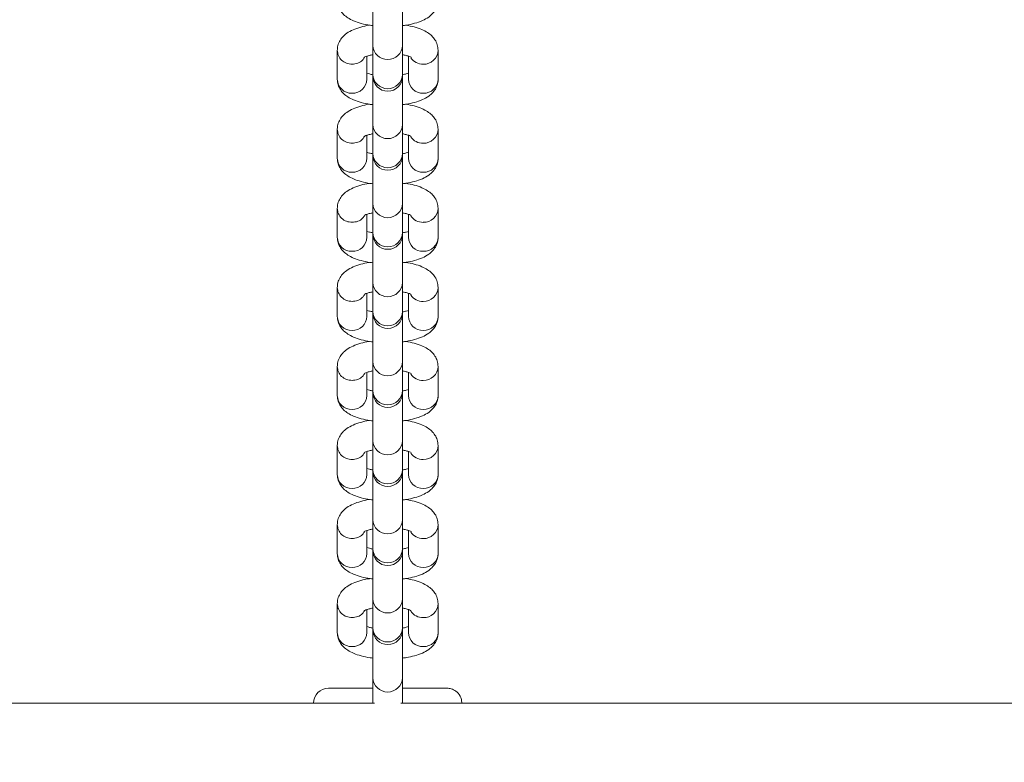
# Model space of a CAD drawing. Units: millimetres. Extents: x -5406 to 6317, y -4250 to 4915.
# Drawn here: x -816 to -650, y 195 to 320 of the extents above; entities that cross this region are included whole.
import ezdxf

# ---------------------------------------------------------------- set-up
doc = ezdxf.new("R2010")
doc.units = ezdxf.units.MM
doc.layers.add('WYMIARY', color=7, linetype='Continuous')
doc.styles.add('SLDTEXTSTYLE0', font='TXT', dxfattribs={"width": 0.75})
doc.dimstyles.new('SLDDIMSTYLE0', dxfattribs={"dimtxt": 132.291667, "dimasz": 3.302, "dimexe": 0, "dimexo": 0.0625, "dimgap": 33.072917, "dimtad": 1, "dimdec": 0, "dimrnd": 1e-09, "dimzin": 12, "dimdsep": 46, "dimtxsty": 'SLDTEXTSTYLE0', "dimsah": 1, "dimcen": 0.09, "dimadec": 0, "dimazin": 3, "dimtfac": 1, "dimtdec": 0, "dimtofl": 0, "dimtmove": 0, "dimatfit": 3, "dimfxl": 1, "dimfrac": 2, "dimtolj": 1, "dimtzin": 12, "dimarcsym": 0})

# ---------------------------------------------------------------- blocks, each defined once
blk = doc.blocks.new('_D')
at = {"layer": 'WYMIARY', "color": 7, "transparency": 16777216}
for p, q in [((-5405.91, -72.94), (-5405.91, 4743.28)), ((-5405.91, 4742.28), (5568.68, 4742.28)), ((5568.68, 460.94), (5568.68, 4743.28))]:
    blk.add_line(p, q, dxfattribs=at)
for points in [[(-5405.91, 4742.28), (-5402.61, 4741.77), (-5402.61, 4742.79)], [(5568.68, 4742.28), (5565.38, 4742.79), (5565.38, 4741.77)]]:
    blk.add_solid(points, dxfattribs=at)
at = {"layer": 'WYMIARY', "color": 7, "transparency": 16777216, "insert": (-83.72, 4912.81), "char_height": 132.292, "attachment_point": 1, "style": 'SLDTEXTSTYLE0'}
blk.add_mtext('10975', dxfattribs=at)

msp = doc.modelspace()

# ---------------------------------------------------------------- linework, layer by layer
at = {"color": 7, "linetype": 'Continuous', "lineweight": 15}
for p, q in [((-756.09, 323.91), (-756.09, 315.8)), ((-751.09, 315.8), (-751.09, 323.91)), ((-756.09, 315.8), (-756.09, 310.91)), ((-751.09, 310.91), (-751.09, 315.8)), ((-762.09, 314.99), (-762.09, 310.1)), ((-757.09, 310.1), (-757.09, 313.98)), ((-750.09, 313.98), (-750.09, 310.1)), ((-745.09, 310.1), (-745.09, 314.99)), ((-756.09, 310.91), (-756.09, 310.59)), ((-756.09, 310.59), (-756.09, 302.48)), ((-751.09, 310.59), (-751.09, 310.91)), ((-751.09, 302.48), (-751.09, 310.59)), ((-756.09, 302.48), (-756.09, 297.59)), ((-751.09, 297.59), (-751.09, 302.48)), ((-762.09, 301.67), (-762.09, 296.78)), ((-757.09, 296.78), (-757.09, 300.66)), ((-750.09, 300.65), (-750.09, 296.78)), ((-745.09, 296.78), (-745.09, 301.67)), ((-756.09, 297.59), (-756.09, 297.26)), ((-756.09, 297.26), (-756.09, 289.15)), ((-751.09, 297.26), (-751.09, 297.59)), ((-751.09, 289.15), (-751.09, 297.26)), ((-756.09, 289.15), (-756.09, 284.26)), ((-751.09, 284.26), (-751.09, 289.15)), ((-762.09, 288.34), (-762.09, 283.45)), ((-757.09, 283.45), (-757.09, 287.33)), ((-750.09, 287.33), (-750.09, 283.45)), ((-745.09, 283.45), (-745.09, 288.34)), ((-756.09, 284.26), (-756.09, 283.93)), ((-756.09, 283.93), (-756.09, 275.82)), ((-751.09, 283.93), (-751.09, 284.26)), ((-751.09, 275.82), (-751.09, 283.93)), ((-756.09, 275.82), (-756.09, 270.93)), ((-751.09, 270.93), (-751.09, 275.82)), ((-762.09, 275.01), (-762.09, 270.12)), ((-757.09, 270.12), (-757.09, 274)), ((-750.09, 274), (-750.09, 270.12)), ((-745.09, 270.12), (-745.09, 275.01)), ((-756.09, 270.93), (-756.09, 270.6)), ((-751.09, 270.6), (-751.09, 270.93)), ((-756.09, 270.6), (-756.09, 262.49)), ((-751.09, 262.49), (-751.09, 270.6)), ((-756.09, 262.49), (-756.09, 257.6)), ((-751.09, 257.6), (-751.09, 262.49)), ((-762.09, 261.68), (-762.09, 256.79)), ((-757.09, 256.79), (-757.09, 260.67)), ((-750.09, 260.67), (-750.09, 256.79)), ((-745.09, 256.79), (-745.09, 261.68)), ((-756.09, 257.6), (-756.09, 257.28)), ((-751.09, 257.28), (-751.09, 257.6)), ((-756.09, 257.28), (-756.09, 249.16)), ((-751.09, 249.16), (-751.09, 257.28)), ((-756.09, 249.16), (-756.09, 244.28)), ((-751.09, 244.28), (-751.09, 249.16)), ((-762.09, 248.36), (-762.09, 243.47)), ((-745.09, 243.47), (-745.09, 248.36)), ((-757.09, 243.47), (-757.09, 247.34)), ((-750.09, 247.34), (-750.09, 243.47)), ((-756.09, 244.28), (-756.09, 243.95)), ((-751.09, 243.95), (-751.09, 244.28)), ((-756.09, 243.95), (-756.09, 235.84)), ((-751.09, 235.84), (-751.09, 243.95)), ((-756.09, 235.84), (-756.09, 230.95)), ((-751.09, 230.95), (-751.09, 235.84)), ((-762.09, 235.03), (-762.09, 230.14)), ((-745.09, 230.14), (-745.09, 235.03)), ((-757.09, 230.14), (-757.09, 234.02)), ((-750.09, 234.02), (-750.09, 230.14)), ((-756.09, 230.95), (-756.09, 230.62)), ((-751.09, 230.62), (-751.09, 230.95)), ((-756.09, 230.62), (-756.09, 222.51)), ((-751.09, 222.51), (-751.09, 230.62)), ((-756.09, 222.51), (-756.09, 217.62)), ((-751.09, 217.62), (-751.09, 222.51)), ((-762.09, 221.7), (-762.09, 216.81)), ((-745.09, 216.81), (-745.09, 221.7)), ((-757.09, 216.81), (-757.09, 220.69)), ((-750.09, 220.69), (-750.09, 216.81)), ((-756.09, 217.62), (-756.09, 217.29)), ((-751.09, 217.29), (-751.09, 217.62)), ((-756.09, 217.29), (-756.09, 209.18)), ((-751.09, 209.18), (-751.09, 217.29)), ((-756.09, 209.18), (-756.09, 204.94)), ((-751.09, 204.94), (-751.09, 209.18)), ((-755.8, 204.94), (-1039.39, 204.94)), ((-479.59, 204.94), (-751.39, 204.94))]:
    msp.add_line(p, q, dxfattribs=at)
at = {"color": 8, "linetype": 'Continuous', "lineweight": 15}
for centre, radius, start, end in [((-753.59, 315.92), 2.5, 182.5898, 357.4102), ((-747.52, 315.05), 2.42, 268.1892, 358.6217), ((-747.62, 315.16), 2.53, 214.4254, 270.616), ((-753.59, 311.01), 2.5, 182.1605, 357.8395), ((-759.66, 310.17), 2.43, 181.6536, 271.5633), ((-759.53, 310.17), 2.43, 268.4367, 358.3464), ((-747.66, 310.17), 2.43, 181.6536, 271.5633), ((-747.53, 310.17), 2.43, 268.4367, 358.3464), ((-753.59, 302.59), 2.5, 182.5898, 357.4102), ((-747.52, 301.73), 2.42, 268.1892, 358.6217), ((-747.62, 301.83), 2.53, 214.4254, 270.616), ((-753.59, 297.68), 2.5, 182.1605, 357.8395), ((-759.66, 296.85), 2.43, 181.6536, 271.5633), ((-759.53, 296.85), 2.43, 268.4367, 358.3464), ((-747.66, 296.85), 2.43, 181.6536, 271.5633), ((-747.53, 296.85), 2.43, 268.4367, 358.3464), ((-753.59, 289.26), 2.5, 182.5898, 357.4102), ((-747.52, 288.4), 2.42, 268.1892, 358.6217), ((-747.62, 288.5), 2.53, 214.4254, 270.616), ((-753.59, 284.35), 2.5, 182.1605, 357.8395), ((-759.66, 283.52), 2.43, 181.6536, 271.5633), ((-759.53, 283.52), 2.43, 268.4367, 358.3464), ((-747.66, 283.52), 2.43, 181.6536, 271.5633), ((-747.53, 283.52), 2.43, 268.4367, 358.3464), ((-753.59, 275.93), 2.5, 182.5898, 357.4102), ((-747.52, 275.07), 2.42, 268.1892, 358.6217), ((-747.62, 275.17), 2.53, 214.4254, 270.616), ((-753.59, 271.04), 2.5, 182.5898, 357.4102), ((-759.66, 270.19), 2.43, 181.6536, 271.5633), ((-759.53, 270.19), 2.43, 268.4367, 358.3464), ((-747.66, 270.19), 2.43, 181.6536, 271.5633), ((-747.53, 270.19), 2.43, 268.4367, 358.3464), ((-753.59, 262.61), 2.5, 182.5898, 357.4102), ((-747.52, 261.74), 2.42, 268.1892, 358.6217), ((-747.62, 261.85), 2.53, 214.4254, 270.616), ((-753.59, 257.72), 2.5, 182.5898, 357.4102), ((-759.66, 256.86), 2.43, 181.6536, 271.5633), ((-759.53, 256.86), 2.43, 268.4367, 358.3464), ((-747.66, 256.86), 2.43, 181.6536, 271.5633), ((-747.53, 256.86), 2.43, 268.4367, 358.3464), ((-753.59, 249.28), 2.5, 182.5898, 357.4102), ((-747.52, 248.41), 2.42, 268.1892, 358.6217), ((-747.62, 248.52), 2.53, 214.4254, 270.616), ((-753.59, 244.39), 2.5, 182.5898, 357.4102), ((-759.66, 243.54), 2.43, 181.6536, 271.5633), ((-759.53, 243.54), 2.43, 268.4367, 358.3464), ((-747.66, 243.54), 2.43, 181.6536, 271.5633), ((-747.53, 243.54), 2.43, 268.4367, 358.3464), ((-753.59, 235.95), 2.5, 182.5898, 357.4102), ((-747.52, 235.09), 2.42, 268.1892, 358.6217), ((-747.62, 235.19), 2.53, 214.4254, 270.616), ((-753.59, 231.06), 2.5, 182.5898, 357.4102), ((-759.66, 230.21), 2.43, 181.6536, 271.5633), ((-759.53, 230.21), 2.43, 268.4367, 358.3464), ((-747.66, 230.21), 2.43, 181.6536, 271.5633), ((-747.53, 230.21), 2.43, 268.4367, 358.3464), ((-753.59, 222.62), 2.5, 182.5898, 357.4102), ((-747.52, 221.76), 2.42, 268.1892, 358.6217), ((-747.62, 221.86), 2.53, 214.4254, 270.616), ((-753.59, 217.73), 2.5, 182.5898, 357.4102), ((-759.66, 216.88), 2.43, 181.6536, 271.5633), ((-759.53, 216.88), 2.43, 268.4367, 358.3464), ((-747.66, 216.88), 2.43, 181.6536, 271.5633), ((-747.53, 216.88), 2.43, 268.4367, 358.3464), ((-753.59, 209.29), 2.5, 182.5898, 357.4102)]:
    msp.add_arc(centre, radius, start, end, dxfattribs=at)
at = {"color": 7, "linetype": 'Continuous', "lineweight": 15}
for centre, start, end in [((-753.59, 310.59), 180, 0), ((-753.59, 297.26), 180, 0), ((-753.59, 283.93), 180, 0), ((-753.59, 270.6), 180, 0), ((-753.59, 257.28), 180, 0), ((-753.59, 243.95), 180, 0), ((-753.59, 230.62), 180, 0), ((-753.59, 217.29), 180, 0), ((-763.59, 204.94), 90, 180)]:
    msp.add_arc(centre, 2.5, start, end, dxfattribs=at)
for points, knots in [([(-762.09, 323.43), (-762.06, 323.11), (-762.01, 322.48), (-761.59, 321.65), (-761.02, 320.97), (-760.28, 320.4), (-759.31, 319.9), (-758.07, 319.49), (-756.95, 319.23), (-756.25, 319.16), (-756.09, 319.14)], [0, 0, 0, 0, 0.1145991, 0.225906, 0.3369955, 0.4581776, 0.6017824, 0.7747512, 0.9484418, 1, 1, 1, 1]), ([(-751.09, 319.15), (-750.88, 319.17), (-750.15, 319.25), (-749, 319.52), (-747.74, 319.95), (-746.74, 320.5), (-745.96, 321.17), (-745.41, 321.95), (-745.13, 322.73), (-745.1, 323.24), (-745.09, 323.43)], [0, 0, 0, 0, 0.069776, 0.235385, 0.40979, 0.573513, 0.700807, 0.818081, 0.931012, 1, 1, 1, 1]), ([(-756.64, 319.21), (-756.67, 319.21), (-757.21, 319.14), (-758.18, 318.9), (-759.44, 318.48), (-760.45, 317.93), (-761.23, 317.25), (-761.77, 316.48), (-762.05, 315.69), (-762.08, 315.19), (-762.09, 314.99)], [0, 0, 0, 0, 0.010628, 0.186767, 0.372262, 0.546395, 0.681783, 0.806514, 0.926625, 1, 1, 1, 1]), ([(-745.09, 314.99), (-745.12, 315.31), (-745.18, 315.94), (-745.59, 316.77), (-746.17, 317.46), (-746.91, 318.03), (-747.88, 318.53), (-749.08, 318.94), (-750.06, 319.12), (-750.54, 319.21)], [0, 0, 0, 0, 0.121913, 0.240323, 0.358503, 0.487419, 0.640188, 0.824196, 1, 1, 1, 1]), ([(-757.58, 313.79), (-757.57, 313.79), (-757.57, 313.79), (-757.26, 313.94), (-756.77, 314.1), (-756.3, 314.19), (-756.08, 314.23)], [0, 0, 0, 0, 0.179324, 0.44373, 0.742388, 1, 1, 1, 1]), ([(-751.11, 314.23), (-750.9, 314.19), (-750.42, 314.1), (-749.92, 313.94), (-749.61, 313.79), (-749.61, 313.79), (-749.61, 313.79)], [0, 0, 0, 0, 0.24485, 0.554834, 0.831647, 1, 1, 1, 1]), ([(-756.09, 310.87), (-756.3, 310.91), (-756.71, 310.98), (-756.97, 311.07), (-757.09, 311.12)], [0, 0, 0, 0, 0.5167956, 1, 1, 1, 1]), ([(-750.09, 311.12), (-750.21, 311.07), (-750.47, 310.98), (-750.87, 310.91), (-751.09, 310.87)], [0, 0, 0, 0, 0.455725, 1, 1, 1, 1]), ([(-762.09, 310.1), (-762.06, 309.79), (-762.01, 309.16), (-761.59, 308.32), (-761.02, 307.64), (-760.28, 307.07), (-759.31, 306.57), (-758.07, 306.16), (-756.95, 305.91), (-756.25, 305.83), (-756.09, 305.82)], [0, 0, 0, 0, 0.1145991, 0.225906, 0.3369955, 0.4581776, 0.6017824, 0.7747512, 0.9484418, 1, 1, 1, 1]), ([(-751.09, 305.82), (-750.88, 305.84), (-750.15, 305.92), (-749, 306.19), (-747.74, 306.62), (-746.74, 307.17), (-745.96, 307.84), (-745.41, 308.62), (-745.13, 309.41), (-745.1, 309.91), (-745.09, 310.1)], [0, 0, 0, 0, 0.069776, 0.235385, 0.40979, 0.573513, 0.700807, 0.818081, 0.931012, 1, 1, 1, 1]), ([(-756.64, 305.89), (-756.67, 305.88), (-757.21, 305.82), (-758.18, 305.58), (-759.44, 305.15), (-760.45, 304.6), (-761.23, 303.93), (-761.77, 303.15), (-762.05, 302.36), (-762.08, 301.86), (-762.09, 301.67)], [0, 0, 0, 0, 0.0106279, 0.1867667, 0.3722617, 0.546395, 0.681783, 0.806514, 0.9266255, 1, 1, 1, 1]), ([(-745.09, 301.67), (-745.12, 301.99), (-745.18, 302.62), (-745.59, 303.45), (-746.17, 304.13), (-746.91, 304.7), (-747.88, 305.2), (-749.08, 305.61), (-750.06, 305.8), (-750.54, 305.89)], [0, 0, 0, 0, 0.121913, 0.240323, 0.358503, 0.487419, 0.640188, 0.824196, 1, 1, 1, 1]), ([(-757.58, 300.46), (-757.57, 300.46), (-757.57, 300.47), (-757.26, 300.61), (-756.77, 300.77), (-756.3, 300.86), (-756.08, 300.91)], [0, 0, 0, 0, 0.179324, 0.44373, 0.742388, 1, 1, 1, 1]), ([(-751.11, 300.9), (-750.9, 300.86), (-750.42, 300.78), (-749.92, 300.61), (-749.61, 300.46), (-749.61, 300.46), (-749.61, 300.46)], [0, 0, 0, 0, 0.24485, 0.554834, 0.831647, 1, 1, 1, 1]), ([(-756.09, 297.54), (-756.3, 297.58), (-756.71, 297.65), (-756.97, 297.74), (-757.09, 297.79)], [0, 0, 0, 0, 0.5167956, 1, 1, 1, 1]), ([(-750.09, 297.79), (-750.21, 297.75), (-750.47, 297.66), (-750.87, 297.58), (-751.09, 297.54)], [0, 0, 0, 0, 0.455725, 1, 1, 1, 1]), ([(-762.09, 296.78), (-762.06, 296.46), (-762.01, 295.83), (-761.59, 295), (-761.02, 294.31), (-760.28, 293.74), (-759.31, 293.24), (-758.07, 292.83), (-756.95, 292.58), (-756.25, 292.51), (-756.09, 292.49)], [0, 0, 0, 0, 0.1145991, 0.225906, 0.3369955, 0.4581776, 0.6017824, 0.7747512, 0.9484418, 1, 1, 1, 1]), ([(-751.09, 292.49), (-750.88, 292.51), (-750.15, 292.6), (-749, 292.86), (-747.74, 293.29), (-746.74, 293.84), (-745.96, 294.52), (-745.41, 295.29), (-745.13, 296.08), (-745.1, 296.58), (-745.09, 296.78)], [0, 0, 0, 0, 0.069776, 0.235385, 0.40979, 0.573513, 0.700807, 0.818081, 0.931012, 1, 1, 1, 1]), ([(-756.64, 292.56), (-756.67, 292.55), (-757.21, 292.49), (-758.18, 292.25), (-759.44, 291.82), (-760.45, 291.27), (-761.23, 290.6), (-761.77, 289.82), (-762.05, 289.04), (-762.08, 288.53), (-762.09, 288.34)], [0, 0, 0, 0, 0.010628, 0.186767, 0.372262, 0.546395, 0.681783, 0.806514, 0.926625, 1, 1, 1, 1]), ([(-745.09, 288.34), (-745.12, 288.66), (-745.18, 289.29), (-745.59, 290.12), (-746.17, 290.8), (-746.91, 291.37), (-747.88, 291.87), (-749.08, 292.29), (-750.06, 292.47), (-750.54, 292.56)], [0, 0, 0, 0, 0.121913, 0.240323, 0.358503, 0.487419, 0.640188, 0.824196, 1, 1, 1, 1]), ([(-757.58, 287.13), (-757.57, 287.13), (-757.57, 287.14), (-757.26, 287.28), (-756.77, 287.45), (-756.3, 287.54), (-756.08, 287.58)], [0, 0, 0, 0, 0.179324, 0.44373, 0.742388, 1, 1, 1, 1]), ([(-751.11, 287.58), (-750.9, 287.54), (-750.42, 287.45), (-749.92, 287.28), (-749.61, 287.13), (-749.61, 287.13), (-749.61, 287.13)], [0, 0, 0, 0, 0.24485, 0.554834, 0.831647, 1, 1, 1, 1]), ([(-756.09, 284.22), (-756.3, 284.25), (-756.71, 284.33), (-756.97, 284.42), (-757.09, 284.46)], [0, 0, 0, 0, 0.516796, 1, 1, 1, 1]), ([(-750.09, 284.46), (-750.21, 284.42), (-750.47, 284.33), (-750.87, 284.25), (-751.09, 284.21)], [0, 0, 0, 0, 0.455725, 1, 1, 1, 1]), ([(-762.09, 283.45), (-762.06, 283.13), (-762.01, 282.5), (-761.59, 281.67), (-761.02, 280.99), (-760.28, 280.41), (-759.31, 279.91), (-758.07, 279.51), (-756.95, 279.25), (-756.25, 279.18), (-756.09, 279.16)], [0, 0, 0, 0, 0.114599, 0.225906, 0.336996, 0.458178, 0.601782, 0.774751, 0.948442, 1, 1, 1, 1]), ([(-751.09, 279.16), (-750.88, 279.19), (-750.15, 279.27), (-749, 279.54), (-747.74, 279.96), (-746.74, 280.52), (-745.96, 281.19), (-745.41, 281.96), (-745.13, 282.75), (-745.1, 283.26), (-745.09, 283.45)], [0, 0, 0, 0, 0.069776, 0.235385, 0.40979, 0.573513, 0.700807, 0.818081, 0.931012, 1, 1, 1, 1]), ([(-756.64, 279.23), (-756.67, 279.23), (-757.21, 279.16), (-758.18, 278.92), (-759.44, 278.5), (-760.45, 277.94), (-761.23, 277.27), (-761.77, 276.49), (-762.05, 275.71), (-762.08, 275.2), (-762.09, 275.01)], [0, 0, 0, 0, 0.010628, 0.186767, 0.372262, 0.546395, 0.681783, 0.806514, 0.926625, 1, 1, 1, 1]), ([(-745.09, 275.01), (-745.12, 275.33), (-745.18, 275.96), (-745.59, 276.79), (-746.17, 277.47), (-746.91, 278.05), (-747.88, 278.54), (-749.08, 278.96), (-750.06, 279.14), (-750.54, 279.23)], [0, 0, 0, 0, 0.121913, 0.240323, 0.358503, 0.487419, 0.640188, 0.824196, 1, 1, 1, 1]), ([(-757.58, 273.8), (-757.57, 273.8), (-757.57, 273.81), (-757.26, 273.96), (-756.77, 274.12), (-756.31, 274.21), (-756.09, 274.25)], [0, 0, 0, 0, 0.180408, 0.446414, 0.746878, 1, 1, 1, 1]), ([(-751.09, 274.24), (-750.89, 274.21), (-750.41, 274.12), (-749.92, 273.96), (-749.61, 273.81), (-749.61, 273.81), (-749.61, 273.81)], [0, 0, 0, 0, 0.239687, 0.55179, 0.830496, 1, 1, 1, 1]), ([(-756.09, 270.89), (-756.3, 270.93), (-756.71, 271), (-756.97, 271.09), (-757.09, 271.13)], [0, 0, 0, 0, 0.516796, 1, 1, 1, 1]), ([(-750.09, 271.13), (-750.21, 271.09), (-750.47, 271), (-750.87, 270.92), (-751.09, 270.88)], [0, 0, 0, 0, 0.455725, 1, 1, 1, 1]), ([(-762.09, 270.12), (-762.06, 269.8), (-762.01, 269.17), (-761.59, 268.34), (-761.02, 267.66), (-760.28, 267.09), (-759.31, 266.59), (-758.07, 266.18), (-756.95, 265.92), (-756.25, 265.85), (-756.09, 265.83)], [0, 0, 0, 0, 0.114599, 0.225906, 0.336996, 0.458178, 0.601782, 0.774751, 0.948442, 1, 1, 1, 1]), ([(-751.09, 265.83), (-750.88, 265.86), (-750.15, 265.94), (-749, 266.21), (-747.74, 266.64), (-746.74, 267.19), (-745.96, 267.86), (-745.41, 268.64), (-745.13, 269.42), (-745.1, 269.93), (-745.09, 270.12)], [0, 0, 0, 0, 0.069776, 0.235385, 0.40979, 0.573513, 0.700807, 0.818081, 0.931012, 1, 1, 1, 1]), ([(-756.64, 265.9), (-756.67, 265.9), (-757.21, 265.83), (-758.18, 265.59), (-759.44, 265.17), (-760.45, 264.61), (-761.23, 263.94), (-761.77, 263.17), (-762.05, 262.38), (-762.08, 261.87), (-762.09, 261.68)], [0, 0, 0, 0, 0.010628, 0.186767, 0.372262, 0.546395, 0.681783, 0.806514, 0.926625, 1, 1, 1, 1]), ([(-745.09, 261.68), (-745.12, 262), (-745.18, 262.63), (-745.59, 263.46), (-746.17, 264.15), (-746.91, 264.72), (-747.88, 265.22), (-749.08, 265.63), (-750.06, 265.81), (-750.54, 265.9)], [0, 0, 0, 0, 0.121913, 0.240323, 0.358503, 0.487419, 0.640188, 0.824196, 1, 1, 1, 1]), ([(-757.58, 260.47), (-757.57, 260.48), (-757.57, 260.48), (-757.26, 260.63), (-756.77, 260.79), (-756.3, 260.88), (-756.08, 260.92)], [0, 0, 0, 0, 0.1793238, 0.4437299, 0.7423875, 1, 1, 1, 1]), ([(-751.11, 260.92), (-750.9, 260.88), (-750.42, 260.79), (-749.92, 260.63), (-749.61, 260.48), (-749.61, 260.48), (-749.61, 260.48)], [0, 0, 0, 0, 0.2448501, 0.5548337, 0.8316471, 1, 1, 1, 1]), ([(-756.09, 257.56), (-756.3, 257.6), (-756.71, 257.67), (-756.97, 257.76), (-757.09, 257.8)], [0, 0, 0, 0, 0.516796, 1, 1, 1, 1]), ([(-750.09, 257.8), (-750.21, 257.76), (-750.47, 257.67), (-750.87, 257.6), (-751.09, 257.56)], [0, 0, 0, 0, 0.455725, 1, 1, 1, 1]), ([(-762.09, 256.79), (-762.06, 256.47), (-762.01, 255.84), (-761.59, 255.01), (-761.02, 254.33), (-760.28, 253.76), (-759.31, 253.26), (-758.07, 252.85), (-756.95, 252.59), (-756.25, 252.52), (-756.09, 252.51)], [0, 0, 0, 0, 0.114599, 0.225906, 0.336996, 0.458178, 0.601782, 0.774751, 0.948442, 1, 1, 1, 1]), ([(-751.09, 252.51), (-750.88, 252.53), (-750.15, 252.61), (-749, 252.88), (-747.74, 253.31), (-746.74, 253.86), (-745.96, 254.53), (-745.41, 255.31), (-745.13, 256.1), (-745.1, 256.6), (-745.09, 256.79)], [0, 0, 0, 0, 0.069776, 0.235385, 0.40979, 0.573513, 0.700807, 0.818081, 0.931012, 1, 1, 1, 1]), ([(-756.64, 252.57), (-756.67, 252.57), (-757.21, 252.51), (-758.18, 252.26), (-759.44, 251.84), (-760.45, 251.29), (-761.23, 250.62), (-761.77, 249.84), (-762.05, 249.05), (-762.08, 248.55), (-762.09, 248.36)], [0, 0, 0, 0, 0.010628, 0.186767, 0.372262, 0.546395, 0.681783, 0.806514, 0.926625, 1, 1, 1, 1]), ([(-745.09, 248.36), (-745.12, 248.67), (-745.18, 249.3), (-745.59, 250.14), (-746.17, 250.82), (-746.91, 251.39), (-747.88, 251.89), (-749.08, 252.3), (-750.06, 252.49), (-750.54, 252.57)], [0, 0, 0, 0, 0.121913, 0.240323, 0.358503, 0.487419, 0.640188, 0.824196, 1, 1, 1, 1]), ([(-757.58, 247.15), (-757.57, 247.15), (-757.57, 247.16), (-757.26, 247.3), (-756.77, 247.46), (-756.3, 247.55), (-756.08, 247.6)], [0, 0, 0, 0, 0.1793238, 0.4437299, 0.7423875, 1, 1, 1, 1]), ([(-751.11, 247.59), (-750.9, 247.55), (-750.42, 247.46), (-749.92, 247.3), (-749.61, 247.15), (-749.61, 247.15), (-749.61, 247.15)], [0, 0, 0, 0, 0.2448501, 0.5548337, 0.8316471, 1, 1, 1, 1]), ([(-756.09, 244.23), (-756.3, 244.27), (-756.71, 244.34), (-756.97, 244.43), (-757.09, 244.48)], [0, 0, 0, 0, 0.516796, 1, 1, 1, 1]), ([(-750.09, 244.48), (-750.21, 244.44), (-750.47, 244.34), (-750.87, 244.27), (-751.09, 244.23)], [0, 0, 0, 0, 0.455725, 1, 1, 1, 1]), ([(-762.09, 243.47), (-762.06, 243.15), (-762.01, 242.52), (-761.59, 241.69), (-761.02, 241), (-760.28, 240.43), (-759.31, 239.93), (-758.07, 239.52), (-756.95, 239.27), (-756.25, 239.19), (-756.09, 239.18)], [0, 0, 0, 0, 0.114599, 0.225906, 0.336996, 0.458178, 0.601782, 0.774751, 0.948442, 1, 1, 1, 1]), ([(-751.09, 239.18), (-750.88, 239.2), (-750.15, 239.28), (-749, 239.55), (-747.74, 239.98), (-746.74, 240.53), (-745.96, 241.2), (-745.41, 241.98), (-745.13, 242.77), (-745.1, 243.27), (-745.09, 243.47)], [0, 0, 0, 0, 0.069776, 0.235385, 0.40979, 0.573513, 0.700807, 0.818081, 0.931012, 1, 1, 1, 1]), ([(-756.64, 239.25), (-756.67, 239.24), (-757.21, 239.18), (-758.18, 238.94), (-759.44, 238.51), (-760.45, 237.96), (-761.23, 237.29), (-761.77, 236.51), (-762.05, 235.73), (-762.08, 235.22), (-762.09, 235.03)], [0, 0, 0, 0, 0.010628, 0.186767, 0.372262, 0.546395, 0.681783, 0.806514, 0.926625, 1, 1, 1, 1]), ([(-745.09, 235.03), (-745.12, 235.35), (-745.18, 235.98), (-745.59, 236.81), (-746.17, 237.49), (-746.91, 238.06), (-747.88, 238.56), (-749.08, 238.97), (-750.06, 239.16), (-750.54, 239.25)], [0, 0, 0, 0, 0.121913, 0.240323, 0.358503, 0.487419, 0.640188, 0.824196, 1, 1, 1, 1]), ([(-757.58, 233.82), (-757.57, 233.82), (-757.57, 233.83), (-757.26, 233.97), (-756.77, 234.13), (-756.31, 234.22), (-756.09, 234.26)], [0, 0, 0, 0, 0.180408, 0.446414, 0.746878, 1, 1, 1, 1]), ([(-751.09, 234.26), (-750.89, 234.22), (-750.41, 234.14), (-749.92, 233.97), (-749.61, 233.82), (-749.61, 233.82), (-749.61, 233.82)], [0, 0, 0, 0, 0.239687, 0.55179, 0.830496, 1, 1, 1, 1]), ([(-756.09, 230.9), (-756.3, 230.94), (-756.71, 231.01), (-756.97, 231.11), (-757.09, 231.15)], [0, 0, 0, 0, 0.5167956, 1, 1, 1, 1]), ([(-750.09, 231.15), (-750.21, 231.11), (-750.47, 231.02), (-750.87, 230.94), (-751.09, 230.9)], [0, 0, 0, 0, 0.455725, 1, 1, 1, 1]), ([(-762.09, 230.14), (-762.06, 229.82), (-762.01, 229.19), (-761.59, 228.36), (-761.02, 227.67), (-760.28, 227.1), (-759.31, 226.6), (-758.07, 226.2), (-756.95, 225.94), (-756.25, 225.87), (-756.09, 225.85)], [0, 0, 0, 0, 0.114599, 0.225906, 0.336996, 0.458178, 0.601782, 0.774751, 0.948442, 1, 1, 1, 1]), ([(-751.09, 225.85), (-750.88, 225.88), (-750.15, 225.96), (-749, 226.22), (-747.74, 226.65), (-746.74, 227.21), (-745.96, 227.88), (-745.41, 228.65), (-745.13, 229.44), (-745.1, 229.95), (-745.09, 230.14)], [0, 0, 0, 0, 0.069776, 0.235385, 0.40979, 0.573513, 0.700807, 0.818081, 0.931012, 1, 1, 1, 1]), ([(-756.64, 225.92), (-756.67, 225.91), (-757.21, 225.85), (-758.18, 225.61), (-759.44, 225.19), (-760.45, 224.63), (-761.23, 223.96), (-761.77, 223.18), (-762.05, 222.4), (-762.08, 221.89), (-762.09, 221.7)], [0, 0, 0, 0, 0.010628, 0.186767, 0.372262, 0.546395, 0.681783, 0.806514, 0.926625, 1, 1, 1, 1]), ([(-745.09, 221.7), (-745.12, 222.02), (-745.18, 222.65), (-745.59, 223.48), (-746.17, 224.16), (-746.91, 224.73), (-747.88, 225.23), (-749.08, 225.65), (-750.06, 225.83), (-750.54, 225.92)], [0, 0, 0, 0, 0.121913, 0.240323, 0.358503, 0.487419, 0.640188, 0.824196, 1, 1, 1, 1]), ([(-757.58, 220.49), (-757.57, 220.49), (-757.57, 220.5), (-757.26, 220.64), (-756.77, 220.81), (-756.31, 220.9), (-756.09, 220.94)], [0, 0, 0, 0, 0.1804084, 0.4464138, 0.746878, 1, 1, 1, 1]), ([(-751.09, 220.93), (-750.89, 220.9), (-750.41, 220.81), (-749.92, 220.64), (-749.61, 220.49), (-749.61, 220.49), (-749.61, 220.49)], [0, 0, 0, 0, 0.239687, 0.55179, 0.830496, 1, 1, 1, 1]), ([(-756.09, 217.58), (-756.3, 217.61), (-756.71, 217.69), (-756.97, 217.78), (-757.09, 217.82)], [0, 0, 0, 0, 0.516796, 1, 1, 1, 1]), ([(-750.09, 217.82), (-750.21, 217.78), (-750.47, 217.69), (-750.87, 217.61), (-751.09, 217.57)], [0, 0, 0, 0, 0.455725, 1, 1, 1, 1]), ([(-762.09, 216.81), (-762.06, 216.49), (-762.01, 215.86), (-761.59, 215.03), (-761.02, 214.35), (-760.28, 213.78), (-759.31, 213.27), (-758.07, 212.87), (-756.95, 212.61), (-756.25, 212.54), (-756.09, 212.52)], [0, 0, 0, 0, 0.114599, 0.225906, 0.336996, 0.458178, 0.601782, 0.774751, 0.948442, 1, 1, 1, 1]), ([(-751.09, 212.52), (-750.88, 212.55), (-750.15, 212.63), (-749, 212.9), (-747.74, 213.33), (-746.74, 213.88), (-745.96, 214.55), (-745.41, 215.33), (-745.13, 216.11), (-745.1, 216.62), (-745.09, 216.81)], [0, 0, 0, 0, 0.069776, 0.235385, 0.40979, 0.573513, 0.700807, 0.818081, 0.931012, 1, 1, 1, 1]), ([(-756.09, 207.44), (-756.29, 207.44), (-757.16, 207.44), (-758.67, 207.44), (-760.54, 207.44), (-762.15, 207.44), (-763.35, 207.44), (-763.51, 207.44), (-763.59, 207.44)], [0, 0, 0, 0, 0.0458306, 0.2035228, 0.3778102, 0.568665, 0.7760965, 1, 1, 1, 1]), ([(-743.59, 207.44), (-743.59, 207.44), (-743.58, 207.44), (-743.57, 207.44), (-743.62, 207.44), (-743.63, 207.44), (-743.59, 207.44), (-743.54, 207.44), (-744.19, 207.44), (-745.52, 207.44), (-746.98, 207.44), (-748.38, 207.44), (-749.7, 207.44), (-750.62, 207.44), (-751.09, 207.44)], [0, 0, 0, 0, 0.198529, 0.374613, 0.527997, 0.596537, 0.659902, 0.716781, 0.787925, 0.84796, 0.896753, 0.933737, 0.966494, 1, 1, 1, 1]), ([(-743.59, 207.44), (-743.36, 207.43), (-742.84, 207.38), (-742.05, 206.99), (-741.45, 206.33), (-741.14, 205.58), (-741.11, 205.15), (-741.09, 204.94)], [0, 0, 0, 0, 0.209308, 0.461744, 0.733978, 0.868539, 1, 1, 1, 1])]:
    msp.add_open_spline(points, degree=3, knots=knots, dxfattribs=at)
at = {"color": 8, "linetype": 'Continuous', "lineweight": 15}
for points in [[(-762.09, 314.99), (-762.05, 314.68), (-761.98, 314.07), (-761.4, 313.28), (-760.57, 312.74), (-759.92, 312.67), (-759.59, 312.63)], [(-762.09, 301.67), (-762.05, 301.36), (-761.98, 300.74), (-761.4, 299.96), (-760.57, 299.41), (-759.92, 299.34), (-759.59, 299.3)], [(-762.09, 288.34), (-762.05, 288.03), (-761.98, 287.41), (-761.4, 286.63), (-760.57, 286.08), (-759.92, 286.01), (-759.59, 285.98)], [(-762.09, 275.01), (-762.05, 274.7), (-761.98, 274.08), (-761.4, 273.3), (-760.57, 272.75), (-759.92, 272.68), (-759.59, 272.65)], [(-762.09, 261.68), (-762.05, 261.37), (-761.98, 260.75), (-761.4, 259.97), (-760.57, 259.43), (-759.92, 259.36), (-759.59, 259.32)], [(-762.09, 248.36), (-762.05, 248.05), (-761.98, 247.43), (-761.4, 246.64), (-760.57, 246.1), (-759.92, 246.03), (-759.59, 245.99)], [(-762.09, 235.03), (-762.05, 234.72), (-761.98, 234.1), (-761.4, 233.32), (-760.57, 232.77), (-759.92, 232.7), (-759.59, 232.66)], [(-762.09, 221.7), (-762.05, 221.39), (-761.98, 220.77), (-761.4, 219.99), (-760.57, 219.44), (-759.92, 219.37), (-759.59, 219.34)]]:
    msp.add_open_spline(points, degree=3, dxfattribs=at)
for points in [[(-759.59, 312.63), (-759.27, 312.67), (-758.62, 312.74), (-757.87, 313.19), (-757.61, 313.6), (-757.52, 313.75)], [(-759.59, 299.3), (-759.27, 299.34), (-758.62, 299.41), (-757.87, 299.86), (-757.61, 300.28), (-757.52, 300.43)], [(-759.59, 285.98), (-759.27, 286.01), (-758.62, 286.09), (-757.87, 286.53), (-757.61, 286.95), (-757.52, 287.1)], [(-759.59, 272.65), (-759.27, 272.68), (-758.62, 272.76), (-757.87, 273.2), (-757.61, 273.62), (-757.52, 273.77)], [(-759.59, 259.32), (-759.27, 259.36), (-758.62, 259.43), (-757.87, 259.88), (-757.61, 260.29), (-757.52, 260.44)], [(-759.59, 245.99), (-759.27, 246.03), (-758.62, 246.1), (-757.87, 246.55), (-757.61, 246.96), (-757.52, 247.11)], [(-759.59, 232.66), (-759.27, 232.7), (-758.62, 232.78), (-757.87, 233.22), (-757.61, 233.64), (-757.52, 233.79)], [(-759.59, 219.34), (-759.27, 219.37), (-758.62, 219.45), (-757.87, 219.89), (-757.61, 220.31), (-757.52, 220.46)]]:
    msp.add_open_spline(points, degree=3, knots=[0, 0, 0, 0, 0.390434, 0.780869, 1, 1, 1, 1], dxfattribs=at)

# ---------------------------------------------------------------- dimensions: what is measured, and where the dimension line sits
at = {"layer": 'WYMIARY', "color": 7}
dim = msp.add_linear_dim(base=(5568.68, 4742.28), p1=(-5405.91, -73.94), p2=(5568.68, 459.94), dimstyle='SLDDIMSTYLE0', dxfattribs=at)
dim.commit()
dim.dimension.update_dxf_attribs({"geometry": '_D', "text_midpoint": (160.65, 4742.28), "dimtype": 160})

doc.saveas('drawing.dxf')
